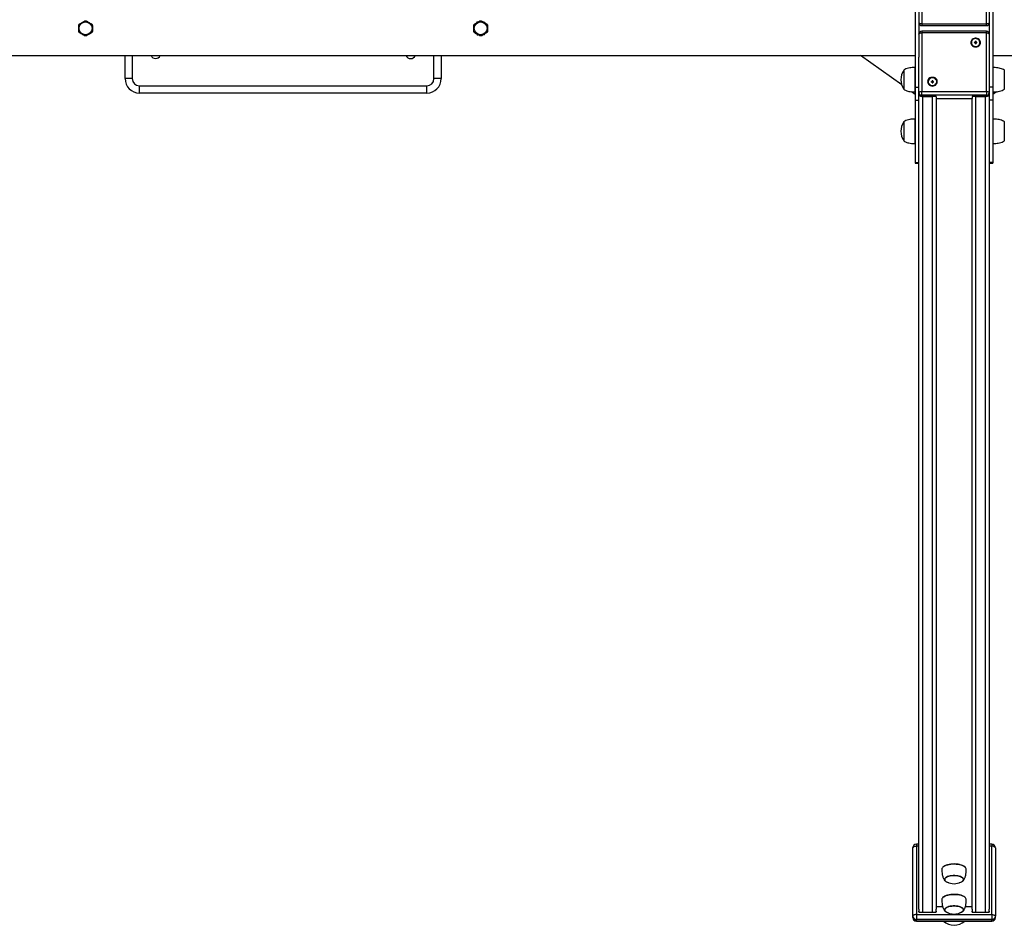
# Model space of a CAD drawing. Units: millimetres. Extents: x 90137 to 100271, y 142025 to 150683.
# Drawn here: x 92685 to 94055, y 145434 to 146695 of the extents above; entities that cross this region are included whole.
import ezdxf

# ---------------------------------------------------------------- set-up
doc = ezdxf.new("R2010")
doc.units = ezdxf.units.MM
doc.header["$LTSCALE"] = 100
doc.layers.add('TIPTAP', color=6, linetype='Continuous')
doc.layers.add('TIPTAP_DIM', color=9, linetype='Continuous')

# ---------------------------------------------------------------- blocks, each defined once
blk = doc.blocks.new('K009 AL_top')
at = {"layer": 'TIPTAP'}
for p, q in [((-1539, 125.8), (-1539, 44.2)), ((-1449, 44.2), (-1449, 125.8)), ((-1548, 119.9), (-1548, -43.9)), ((-1440, 119.9), (-1440, -43.9)), ((-1543, 78.2), (-1543, -2.2)), ((-1445, 78.2), (-1445, -2.2)), ((-2158.3, 46.5), (-2158.8, 45.6)), ((-2157.3, 46.5), (-2158.3, 46.5)), ((-2148.3, 46.8), (-2149.3, 46.8)), ((-2147.8, 46), (-2148.3, 46.8)), ((-1539, 44.2), (-1449, 44.2)), ((-1539, 44.2), (-1539, 41.9)), ((-1539, 41.9), (-1449, 41.9)), ((-1449, 41.9), (-1449, 44.2)), ((-2162.5, 38.5), (-2163, 37.6)), ((-2163, 37.6), (-2162.5, 36.8)), ((-2158.2, 30), (-2157.7, 29.2)), ((-2157.7, 29.2), (-2156.7, 29.2)), ((-2148.7, 29.5), (-2147.7, 29.5)), ((-2147.7, 29.5), (-2147.2, 30.4)), ((-2143, 38.4), (-2143.5, 39.2)), ((-2143.5, 37.5), (-2143, 38.4)), ((-1449, 34.1), (-1539, 34.1)), ((-1539, 34.1), (-1539, 31.8)), ((-1539, 31.8), (-1539, -49.8)), ((-1449, 31.8), (-1539, 31.8)), ((-1449, 31.8), (-1449, 34.1)), ((-1449, -49.8), (-1449, 31.8)), ((-1464.4, 18.7), (-1465.4, 18.7)), ((-1465.4, 18.7), (-1465.4, 17.8)), ((-1465.1, 17.8), (-1465.4, 18.7)), ((-1465.4, 17.8), (-1464.4, 17.8)), ((-1463.4, 19.6), (-1464.4, 19.6)), ((-1464.4, 19.6), (-1464.4, 18.7)), ((-1464.1, 18.7), (-1464.4, 19.6)), ((-1464.1, 17.8), (-1464.4, 18.7)), ((-1464.4, 17.8), (-1464.4, 16.9)), ((-1464.1, 17.5), (-1464.4, 17.8)), ((-1464.1, 17.8), (-1464.4, 17.8)), ((-1464.4, 16.9), (-1463.4, 16.9)), ((-1464.1, 18.7), (-1464.1, 17.8)), ((-1463.8, 18.7), (-1464.1, 18.7)), ((-1464.1, 17.5), (-1464.1, 16.9)), ((-1463.8, 18.7), (-1463.4, 19.6)), ((-1463.8, 17.8), (-1463.4, 18.7)), ((-1463.8, 17.8), (-1463.8, 18.7)), ((-1463.8, 17.5), (-1463.4, 17.8)), ((-1463.5, 17.8), (-1463.8, 17.8)), ((-1463.8, 16.9), (-1463.8, 17.5)), ((-1463.4, 18.7), (-1463.4, 19.6)), ((-1462.4, 18.7), (-1463.4, 18.7)), ((-1463.4, 17.8), (-1462.4, 17.8)), ((-1463.4, 16.9), (-1463.4, 17.8)), ((-1462.8, 17.8), (-1462.4, 18.7)), ((-1462.4, 17.8), (-1462.4, 18.7)), ((-4254.6, 0), (-1548, 0)), ((-2648, -32), (-2648, 0)), ((-2638, 0), (-2638, -32)), ((-2218, -32), (-2218, 0)), ((-2208, 0), (-2208, -32)), ((-1566.9, -40.6), (-1624.3, 0)), ((-1440, 0), (1440, 0)), ((-1543, -51.5), (-1543, -2.2)), ((-1445, -2.2), (-1445, -51.5)), ((-1564, -20.3), (-1564, -46.7)), ((-1548, -16.6), (-1548.1, -16.5)), ((-1548.1, -50.5), (-1548.1, -16.5)), ((-1439.9, -16.5), (-1440, -16.6)), ((-1439.9, -16.5), (-1439.9, -50.5)), ((-1424, -46.7), (-1424, -20.3)), ((-2638, -32), (-2648, -32)), ((-2208, -32), (-2218, -32)), ((-1524.6, -35.8), (-1525.6, -35.8)), ((-1525.6, -35.8), (-1525.6, -36.7)), ((-1525.2, -36.7), (-1525.6, -35.8)), ((-1525.6, -36.7), (-1524.6, -36.7)), ((-1523.6, -34.9), (-1524.6, -34.9)), ((-1524.6, -34.9), (-1524.6, -35.8)), ((-1524.2, -35.8), (-1524.6, -34.9)), ((-1524.2, -36.7), (-1524.6, -35.8)), ((-1524.6, -36.7), (-1524.6, -37.6)), ((-1524.2, -37), (-1524.6, -36.7)), ((-1524.6, -37.6), (-1523.6, -37.6)), ((-1524.2, -36.7), (-1524.5, -36.7)), ((-1524.2, -35.8), (-1524.2, -36.7)), ((-1523.9, -35.8), (-1524.2, -35.8)), ((-1524.2, -37), (-1524.2, -37.6)), ((-1523.9, -35.8), (-1523.6, -34.9)), ((-1523.9, -36.7), (-1523.6, -35.8)), ((-1523.9, -36.7), (-1523.9, -35.8)), ((-1523.9, -37), (-1523.6, -36.7)), ((-1523.6, -36.7), (-1523.9, -36.7)), ((-1523.9, -37.6), (-1523.9, -37)), ((-1523.6, -35.8), (-1523.6, -34.9)), ((-1522.6, -35.8), (-1523.6, -35.8)), ((-1523.6, -36.7), (-1522.6, -36.7)), ((-1523.6, -37.6), (-1523.6, -36.7)), ((-1522.9, -36.7), (-1522.6, -35.8)), ((-1522.6, -36.7), (-1522.6, -35.8)), ((-2628, -42), (-2228, -42)), ((-2628, -52), (-2628, -42)), ((-2228, -52), (-2628, -52)), ((-2228, -52), (-2228, -42)), ((-1548, -53.9), (-1553.3, -50.2)), ((-1548.1, -50.5), (-1548, -50.4)), ((-1548, -43.9), (-1543, -43.9)), ((-1548, -43.9), (-1548, -62)), ((-1543, -53.2), (-1543, -51.5)), ((-1543, -1188.2), (-1543, -53.2)), ((-1539, -55.1), (-1539, -49.8)), ((-1539, -49.8), (-1449, -49.8)), ((-1449, -49.8), (-1449, -55.1)), ((-1440, -43.9), (-1445, -43.9)), ((-1445, -51.5), (-1445, -53.2)), ((-1445, -53.2), (-1445, -1188.2)), ((-1440, -43.9), (-1440, -62)), ((-1434.8, -50.2), (-1440, -53.9)), ((-1440, -50.4), (-1439.9, -50.5)), ((-1548, -62), (-1543, -62)), ((-1548, -62), (-1548, -148.9)), ((-1449, -55.1), (-1539, -55.1)), ((-1539, -55.1), (-1539, -56.8)), ((-1519, -56.8), (-1539, -56.8)), ((-1538, -56.8), (-1524, -56.8)), ((-1538, -56.8), (-1538, -1192.8)), ((-1524, -1192.8), (-1524, -56.8)), ((-1519, -56.8), (-1519, -59.7)), ((-1519, -59.7), (-1469, -59.7)), ((-1519, -59.7), (-1519, -1188.2)), ((-1449, -56.8), (-1469, -56.8)), ((-1469, -56.8), (-1469, -59.7)), ((-1469, -1188.2), (-1469, -59.7)), ((-1464, -56.8), (-1450, -56.8)), ((-1464, -56.8), (-1464, -1192.8)), ((-1450, -1192.8), (-1450, -56.8)), ((-1449, -56.8), (-1449, -55.1)), ((-1440, -62), (-1445, -62)), ((-1440, -62), (-1440, -148.9)), ((-1564, -92.1), (-1564, -118.5)), ((-1548, -88.4), (-1548.1, -88.3)), ((-1548.1, -122.3), (-1548.1, -88.3)), ((-1439.9, -88.3), (-1440, -88.4)), ((-1439.9, -88.3), (-1439.9, -122.3)), ((-1424, -118.5), (-1424, -92.1)), ((-1548.1, -122.3), (-1548, -122.2)), ((-1440, -122.2), (-1439.9, -122.3)), ((-1548, -148.9), (-1543, -148.9)), ((-1548, -148.9), (-1548, -149.9)), ((-1548, -149.9), (-1543, -149.9)), ((-1440, -148.9), (-1445, -148.9)), ((-1445, -149.9), (-1440, -149.9)), ((-1440, -148.9), (-1440, -149.9)), ((-1551.5, -1198.1), (-1551.5, -1102.9)), ((-1543, -1097.9), (-1546.5, -1097.9)), ((-1546.5, -1097.9), (-1546.5, -1100.8)), ((-1546.5, -1100.8), (-1546.5, -1195.9)), ((-1543, -1100.8), (-1546.5, -1100.8)), ((-1441.5, -1097.9), (-1445, -1097.9)), ((-1441.5, -1100.8), (-1445, -1100.8)), ((-1441.5, -1097.9), (-1441.5, -1100.8)), ((-1441.5, -1195.9), (-1441.5, -1100.8)), ((-1436.5, -1102.9), (-1436.5, -1198.1)), ((-1509, -1129.3), (-1509, -1129.4)), ((-1479, -1129.4), (-1479, -1129.3)), ((-1509, -1171.6), (-1509, -1171.6)), ((-1479, -1171.6), (-1479, -1171.6)), ((-1543, -1188.2), (-1543, -1192.8)), ((-1519, -1184.6), (-1509.9, -1184.6)), ((-1519, -1192.8), (-1519, -1188.2)), ((-1478.1, -1184.6), (-1469, -1184.6)), ((-1469, -1188.2), (-1469, -1192.8)), ((-1445, -1192.8), (-1445, -1188.2)), ((-1551.5, -1200.2), (-1551.5, -1198.1)), ((-1546.5, -1195.9), (-1546.5, -1202.6)), ((-1546.5, -1195.9), (-1441.5, -1195.9)), ((-1441.5, -1202.6), (-1546.5, -1202.6)), ((-1546.5, -1204.7), (-1546.5, -1202.6)), ((-1546.5, -1204.7), (-1441.5, -1204.7)), ((-1546.5, -1205.2), (-1546.5, -1204.7)), ((-1546.5, -1205.2), (-1441.5, -1205.2)), ((-1543, -1192.8), (-1519, -1192.8)), ((-1469, -1192.8), (-1445, -1192.8)), ((-1441.5, -1195.9), (-1441.5, -1202.6)), ((-1441.5, -1204.7), (-1441.5, -1202.6)), ((-1441.5, -1204.7), (-1441.5, -1205.2)), ((-1436.5, -1200.2), (-1436.5, -1198.1))]:
    blk.add_line(p, q, dxfattribs=at)
at = {"layer": 'TIPTAP', "flags": 128}
for points in [[(-1539, 44.2), (-1539.8, 44.2), (-1540.5, 44.3), (-1541.2, 44.5), (-1541.8, 44.7), (-1542.3, 45), (-1542.7, 45.2), (-1542.9, 45.6), (-1543, 45.9)], [(-1445, 45.9), (-1445.1, 45.6), (-1445.3, 45.2), (-1445.7, 45), (-1446.2, 44.7), (-1446.8, 44.5), (-1447.5, 44.3), (-1448.2, 44.2), (-1449, 44.2)], [(-1543, 30.1), (-1542.9, 30.4), (-1542.7, 30.8), (-1542.3, 31), (-1541.8, 31.3), (-1541.2, 31.5), (-1540.5, 31.7), (-1539.8, 31.8), (-1539, 31.8)], [(-1449, 31.8), (-1448.2, 31.8), (-1447.5, 31.7), (-1446.8, 31.5), (-1446.2, 31.3), (-1445.7, 31), (-1445.3, 30.8), (-1445.1, 30.4), (-1445, 30.1)], [(-1463.9, 12.2), (-1462.4, 12.3), (-1460.9, 12.8), (-1459.6, 13.6), (-1458.6, 14.6), (-1457.8, 15.8), (-1457.3, 17.2), (-1457.2, 18.6), (-1457.5, 20), (-1458.1, 21.3), (-1459.1, 22.4), (-1460.3, 23.3), (-1461.6, 24), (-1463.2, 24.3), (-1464.7, 24.3), (-1466.2, 24), (-1467.6, 23.3), (-1468.8, 22.4), (-1469.8, 21.3), (-1470.4, 20), (-1470.7, 18.6), (-1470.6, 17.2), (-1470.1, 15.8), (-1469.3, 14.6), (-1468.3, 13.6), (-1467, 12.8), (-1465.5, 12.3), (-1463.9, 12.2)], [(-1469.9, 18.2), (-1469.8, 16.9), (-1469.2, 15.6), (-1468.3, 14.5), (-1467.2, 13.7), (-1465.8, 13.1), (-1464.3, 12.8), (-1462.8, 12.9), (-1461.4, 13.3), (-1460.1, 14.1), (-1459.1, 15.1), (-1458.4, 16.2), (-1458, 17.6), (-1458, 18.9), (-1458.4, 20.3), (-1459.1, 21.4), (-1460.1, 22.4), (-1461.4, 23.2), (-1462.8, 23.6), (-1464.3, 23.7), (-1465.8, 23.4), (-1467.2, 22.8), (-1468.3, 22), (-1469.2, 20.9), (-1469.8, 19.6), (-1469.9, 18.2)], [(-1524.1, -42.3), (-1522.5, -42.2), (-1521, -41.7), (-1519.7, -40.9), (-1518.7, -39.9), (-1517.9, -38.6), (-1517.4, -37.3), (-1517.3, -35.9), (-1517.6, -34.5), (-1518.2, -33.2), (-1519.2, -32), (-1520.4, -31.1), (-1521.8, -30.5), (-1523.3, -30.2), (-1524.8, -30.2), (-1526.4, -30.5), (-1527.7, -31.1), (-1528.9, -32), (-1529.9, -33.2), (-1530.5, -34.5), (-1530.8, -35.9), (-1530.7, -37.3), (-1530.2, -38.6), (-1529.4, -39.9), (-1528.4, -40.9), (-1527.1, -41.7), (-1525.6, -42.2), (-1524.1, -42.3)], [(-1530.1, -36.2), (-1529.9, -37.6), (-1529.3, -38.8), (-1528.4, -39.9), (-1527.3, -40.8), (-1525.9, -41.4), (-1524.4, -41.7), (-1522.9, -41.6), (-1521.5, -41.1), (-1520.2, -40.4), (-1519.2, -39.4), (-1518.5, -38.2), (-1518.1, -36.9), (-1518.1, -35.5), (-1518.5, -34.2), (-1519.2, -33), (-1520.2, -32), (-1521.5, -31.3), (-1522.9, -30.9), (-1524.4, -30.8), (-1525.9, -31.1), (-1527.3, -31.6), (-1528.4, -32.5), (-1529.3, -33.6), (-1529.9, -34.9), (-1530.1, -36.2)], [(-1543, -51.5), (-1542.9, -51.1), (-1542.7, -50.8), (-1542.3, -50.5), (-1541.8, -50.3), (-1541.2, -50.1), (-1540.5, -49.9), (-1539.8, -49.8), (-1539, -49.8)], [(-1449, -49.8), (-1448.2, -49.8), (-1447.5, -49.9), (-1446.8, -50.1), (-1446.2, -50.3), (-1445.7, -50.5), (-1445.3, -50.8), (-1445.1, -51.1), (-1445, -51.5)], [(-1551.5, -1102.9), (-1551.4, -1102.5), (-1551.1, -1102.1), (-1550.7, -1101.7), (-1550, -1101.4), (-1549.3, -1101.1), (-1548.4, -1100.9), (-1547.5, -1100.8), (-1546.5, -1100.8)], [(-1436.5, -1102.9), (-1436.6, -1102.5), (-1436.9, -1102.1), (-1437.3, -1101.7), (-1438, -1101.4), (-1438.7, -1101.1), (-1439.6, -1100.9), (-1440.5, -1100.8), (-1441.5, -1100.8)], [(-1477, -1132.7), (-1477, -1132.2), (-1477.4, -1131.2), (-1478.1, -1130.2), (-1479.2, -1129.2), (-1480.5, -1128.3), (-1482.2, -1127.6), (-1484.1, -1126.9), (-1486.2, -1126.3), (-1488.5, -1125.9), (-1490.9, -1125.7), (-1493.4, -1125.5), (-1495.9, -1125.6), (-1498.3, -1125.8), (-1500.6, -1126.1), (-1502.9, -1126.6), (-1504.9, -1127.2), (-1506.7, -1127.9), (-1508.2, -1128.8), (-1509.4, -1129.7), (-1510.3, -1130.7), (-1510.8, -1131.7), (-1511, -1132.7), (-1511, -1132.7)], [(-1509, -1129.3), (-1508.1, -1128.7), (-1506.6, -1127.9), (-1504.8, -1127.1), (-1502.8, -1126.5), (-1500.6, -1126.1), (-1498.3, -1125.7), (-1495.8, -1125.5), (-1493.4, -1125.5), (-1490.9, -1125.6), (-1488.5, -1125.9), (-1486.3, -1126.3), (-1484.2, -1126.8), (-1482.3, -1127.5), (-1480.6, -1128.3), (-1479.3, -1129.1), (-1479, -1129.3)], [(-1507.2, -1147.1), (-1507, -1146.2), (-1506.5, -1145.3), (-1505.6, -1144.5), (-1504.4, -1143.7), (-1502.9, -1143), (-1501.2, -1142.5), (-1499.3, -1142), (-1497.2, -1141.7), (-1495.1, -1141.6), (-1492.9, -1141.6), (-1490.8, -1141.7), (-1488.7, -1142), (-1486.8, -1142.5), (-1485.1, -1143), (-1483.6, -1143.7), (-1482.4, -1144.5), (-1481.5, -1145.3), (-1481, -1146.2), (-1480.8, -1147.1), (-1481, -1148.1), (-1481.5, -1148.9), (-1482.4, -1149.8), (-1483.6, -1150.6), (-1485.1, -1151.2), (-1486.8, -1151.8), (-1487.4, -1152)], [(-1500.6, -1152), (-1501.2, -1151.8), (-1502.9, -1151.2), (-1504.4, -1150.6), (-1505.6, -1149.8), (-1506.5, -1148.9), (-1507, -1148.1), (-1507.2, -1147.1)], [(-1484.5, -1150.9), (-1483.7, -1150.5), (-1482.5, -1149.7), (-1481.7, -1148.9), (-1481.2, -1148), (-1481, -1147.1), (-1481.2, -1146.2), (-1481.7, -1145.3), (-1482.6, -1144.5), (-1483.8, -1143.7), (-1485.3, -1143.1), (-1487, -1142.5), (-1488.9, -1142.1), (-1490.9, -1141.8), (-1493, -1141.7), (-1495.2, -1141.7), (-1497.3, -1141.8), (-1499.3, -1142.1), (-1501.2, -1142.6), (-1502.9, -1143.1), (-1504.3, -1143.8), (-1505.5, -1144.6), (-1506.3, -1145.4), (-1506.8, -1146.3), (-1507, -1147.2), (-1506.8, -1148.1), (-1506.3, -1149), (-1505.4, -1149.8), (-1504.2, -1150.5), (-1503.5, -1150.9)], [(-1481, -1147.1), (-1481.2, -1146.2), (-1481.7, -1145.4), (-1482.6, -1144.5), (-1483.7, -1143.8), (-1485.2, -1143.1), (-1486.9, -1142.5), (-1488.8, -1142.1), (-1490.8, -1141.8), (-1492.9, -1141.7), (-1495.1, -1141.7), (-1497.2, -1141.8), (-1499.2, -1142.1), (-1501.1, -1142.5), (-1502.8, -1143.1), (-1504.3, -1143.8), (-1505.4, -1144.5), (-1506.3, -1145.4), (-1506.8, -1146.2), (-1507, -1147.1), (-1506.8, -1148), (-1506.3, -1148.9), (-1505.4, -1149.8), (-1504.3, -1150.5), (-1503.5, -1150.9)], [(-1477, -1175), (-1477, -1174.5), (-1477.4, -1173.4), (-1478.1, -1172.4), (-1479.2, -1171.5), (-1480.5, -1170.6), (-1482.2, -1169.8), (-1484.1, -1169.1), (-1486.2, -1168.6), (-1488.5, -1168.2), (-1490.9, -1167.9), (-1493.4, -1167.8), (-1495.9, -1167.8), (-1498.3, -1168), (-1500.6, -1168.4), (-1502.9, -1168.9), (-1504.9, -1169.5), (-1506.7, -1170.2), (-1508.2, -1171), (-1509.4, -1171.9), (-1510.3, -1172.9), (-1510.8, -1173.9), (-1511, -1175), (-1511, -1175)], [(-1509, -1171.6), (-1508.1, -1171), (-1506.6, -1170.1), (-1504.8, -1169.4), (-1502.8, -1168.8), (-1500.6, -1168.3), (-1498.3, -1168), (-1495.8, -1167.8), (-1493.4, -1167.8), (-1490.9, -1167.9), (-1488.5, -1168.1), (-1486.3, -1168.5), (-1484.2, -1169.1), (-1482.3, -1169.8), (-1480.6, -1170.5), (-1479.3, -1171.4), (-1479, -1171.6)], [(-1542.7, -1192.8), (-1542.9, -1192.1), (-1543, -1191.2)], [(-1519, -1191.2), (-1519.1, -1192.1), (-1519.3, -1192.8)], [(-1507.2, -1189.4), (-1507, -1188.5), (-1506.5, -1187.6), (-1505.6, -1186.7), (-1504.4, -1186), (-1502.9, -1185.3), (-1501.2, -1184.7), (-1499.3, -1184.3), (-1497.2, -1184), (-1495.1, -1183.8), (-1492.9, -1183.8), (-1490.8, -1184), (-1488.7, -1184.3), (-1486.8, -1184.7), (-1485.1, -1185.3), (-1483.6, -1186), (-1482.4, -1186.7), (-1481.5, -1187.6), (-1481, -1188.5), (-1480.8, -1189.4), (-1481, -1190.3), (-1481.5, -1191.2), (-1482.4, -1192.1), (-1483.6, -1192.8), (-1485.1, -1193.5), (-1486.8, -1194.1), (-1487.4, -1194.2)], [(-1500.6, -1194.2), (-1501.2, -1194.1), (-1502.9, -1193.5), (-1504.4, -1192.8), (-1505.6, -1192.1), (-1506.5, -1191.2), (-1507, -1190.3), (-1507.2, -1189.4)], [(-1484.5, -1193.2), (-1483.7, -1192.7), (-1482.5, -1192), (-1481.7, -1191.1), (-1481.2, -1190.3), (-1481, -1189.4), (-1481.2, -1188.5), (-1481.7, -1187.6), (-1482.6, -1186.7), (-1483.8, -1186), (-1485.3, -1185.3), (-1487, -1184.8), (-1488.9, -1184.4), (-1490.9, -1184.1), (-1493, -1183.9), (-1495.2, -1183.9), (-1497.3, -1184.1), (-1499.3, -1184.4), (-1501.2, -1184.8), (-1502.9, -1185.4), (-1504.3, -1186.1), (-1505.5, -1186.8), (-1506.3, -1187.7), (-1506.8, -1188.5), (-1507, -1189.4), (-1506.8, -1190.3), (-1506.3, -1191.2), (-1505.4, -1192.1), (-1504.2, -1192.8), (-1503.5, -1193.2)], [(-1481, -1189.4), (-1481.2, -1188.5), (-1481.7, -1187.6), (-1482.6, -1186.8), (-1483.7, -1186), (-1485.2, -1185.4), (-1486.9, -1184.8), (-1488.8, -1184.4), (-1490.8, -1184.1), (-1492.9, -1183.9), (-1495.1, -1183.9), (-1497.2, -1184.1), (-1499.2, -1184.4), (-1501.1, -1184.8), (-1502.8, -1185.4), (-1504.3, -1186), (-1505.4, -1186.8), (-1506.3, -1187.6), (-1506.8, -1188.5), (-1507, -1189.4), (-1506.8, -1190.3), (-1506.3, -1191.2), (-1505.4, -1192), (-1504.3, -1192.8), (-1503.5, -1193.2)], [(-1468.7, -1192.8), (-1468.9, -1192.1), (-1469, -1191.2)], [(-1445, -1191.2), (-1445.1, -1192.1), (-1445.3, -1192.8)], [(-1546.5, -1195.9), (-1547.5, -1196), (-1548.4, -1196.1), (-1549.3, -1196.3), (-1550, -1196.6), (-1550.7, -1196.9), (-1551.1, -1197.3), (-1551.4, -1197.6), (-1551.5, -1198.1)], [(-1441.5, -1195.9), (-1440.5, -1196), (-1439.6, -1196.1), (-1438.7, -1196.3), (-1438, -1196.6), (-1437.3, -1196.9), (-1436.9, -1197.3), (-1436.6, -1197.6), (-1436.5, -1198.1)]]:
    blk.add_lwpolyline(points, dxfattribs=at)
at = {"layer": 'TIPTAP'}
for centre in [(-2703, 38), (-2153, 38)]:
    blk.add_circle(centre, 9, dxfattribs=at)
for centre, radius, start, end in [((-1539, 45.9), 4, 180, 270), ((-1449, 45.9), 4, 270, 0), ((-1539, 30.1), 4, 90, 180), ((-1449, 30.1), 4, 0, 90), ((-2605.6, 2.8), 6.76, 204.0786, 270.7039), ((-2605.4, 2.8), 6.76, 269.2961, 335.9214), ((-2250.5, 2.8), 6.85, 204.1788, 335.8212), ((-1544.9, -33.5), 23.1, 145.7945, 214.2055), ((-2628, -32), 20, 180, 270), ((-2628, -32), 10, 180, 270), ((-2228, -32), 10, 270, 0), ((-2228, -32), 20, 270, 0), ((-1539.2, -51.3), 3.83, 182.9522, 272.6746), ((-1539.2, -53), 3.83, 182.9521, 272.6746), ((-1448.8, -51.3), 3.83, 267.3237, 357.0495), ((-1448.8, -53), 3.83, 267.3236, 357.0496), ((-1544.9, -105.3), 23.1, 145.7945, 214.2055), ((-1546.5, -1102.9), 5, 90, 180), ((-1441.5, -1102.9), 5, 0, 90), ((-1494, -1129.8), 23.1, 245.8564, 294.1436), ((-1485.9, -1146.1), 4.99, 285.5529, 348.0151), ((-1485.9, -1188.4), 4.99, 285.5529, 348.0151), ((-1546.7, -1197.8), 4.78, 182.9499, 272.6779), ((-1546.5, -1200.2), 5, 180, 270), ((-1546.7, -1199.9), 4.78, 182.9508, 272.6771), ((-1494, -1172.1), 23.1, 245.8564, 294.1436), ((-1441.3, -1197.8), 4.78, 267.324, 357.0481), ((-1441.5, -1200.2), 5, 270, 0), ((-1441.3, -1199.9), 4.78, 267.3249, 357.0472)]:
    blk.add_arc(centre, radius, start, end, dxfattribs=at)
for start_param, end_param in [(5.617489, 6.283185), (0, 0.665696)]:
    blk.add_ellipse((-1494, -1184.3), major_axis=(0, -26.5), ratio=0.906308, start_param=start_param, end_param=end_param, dxfattribs=at)
for points, knots in [([(-2712.5, 41.9), (-2712.5, 42.2), (-2712.4, 42.8), (-2712, 43.5), (-2711.5, 44), (-2711.2, 44.2), (-2711.1, 44.3)], [0, 0, 0, 0, 0.299598, 0.599603, 0.893843, 1, 1, 1, 1]), ([(-2712.5, 34.1), (-2712.5, 34.6), (-2712.5, 35.9), (-2712.5, 38.2), (-2712.5, 40.4), (-2712.5, 41.6), (-2712.5, 41.9)], [0, 0, 0, 0, 0.186764, 0.524812, 0.871529, 1, 1, 1, 1]), ([(-2711.1, 44.3), (-2710.4, 44.7), (-2708.8, 45.6), (-2706.5, 47), (-2705, 47.8), (-2704.4, 48.2)], [0, 0, 0, 0, 0.349518, 0.70765, 1, 1, 1, 1]), ([(-2704.4, 48.2), (-2704.1, 48.3), (-2703.6, 48.5), (-2702.7, 48.6), (-2702.1, 48.4), (-2701.7, 48.2), (-2701.6, 48.2)], [0, 0, 0, 0, 0.299583, 0.599567, 0.893857, 1, 1, 1, 1]), ([(-2701.6, 48.2), (-2700.9, 47.7), (-2699.3, 46.8), (-2697, 45.5), (-2695.5, 44.6), (-2694.9, 44.3)], [0, 0, 0, 0, 0.349518, 0.70765, 1, 1, 1, 1]), ([(-2694.9, 44.3), (-2694.6, 44.1), (-2694.2, 43.8), (-2693.7, 43), (-2693.5, 42.4), (-2693.5, 42), (-2693.5, 41.9)], [0, 0, 0, 0, 0.299566, 0.599593, 0.893832, 1, 1, 1, 1]), ([(-2693.5, 41.9), (-2693.5, 41.6), (-2693.5, 40.4), (-2693.5, 38.2), (-2693.5, 35.9), (-2693.5, 34.6), (-2693.5, 34.1)], [0, 0, 0, 0, 0.128471, 0.466594, 0.813236, 1, 1, 1, 1]), ([(-2162.5, 41.8), (-2162.5, 42.1), (-2162.5, 42.7), (-2162.1, 43.4), (-2161.6, 43.9), (-2161.3, 44.1), (-2161.2, 44.2)], [0, 0, 0, 0, 0.299578, 0.59957, 0.893784, 1, 1, 1, 1]), ([(-2162.5, 34), (-2162.5, 34.5), (-2162.5, 35.8), (-2162.5, 38.1), (-2162.5, 40.3), (-2162.5, 41.5), (-2162.5, 41.8)], [0, 0, 0, 0, 0.186764, 0.524812, 0.871529, 1, 1, 1, 1]), ([(-2161.2, 44.2), (-2160.4, 44.6), (-2158.9, 45.6), (-2156.6, 46.9), (-2155.1, 47.8), (-2154.5, 48.2)], [0, 0, 0, 0, 0.349515, 0.707628, 1, 1, 1, 1]), ([(-2154.5, 48.2), (-2154.2, 48.3), (-2153.7, 48.5), (-2152.8, 48.6), (-2152.2, 48.4), (-2151.8, 48.2), (-2151.8, 48.2)], [0, 0, 0, 0, 0.299581, 0.599607, 0.893812, 1, 1, 1, 1]), ([(-2151.8, 48.2), (-2151, 47.8), (-2149.4, 46.9), (-2147.1, 45.6), (-2145.6, 44.7), (-2144.9, 44.4)], [0, 0, 0, 0, 0.349505, 0.707642, 1, 1, 1, 1]), ([(-2144.9, 44.4), (-2144.7, 44.2), (-2144.2, 43.9), (-2143.8, 43.1), (-2143.6, 42.5), (-2143.6, 42.1), (-2143.5, 42)], [0, 0, 0, 0, 0.299604, 0.599564, 0.893833, 1, 1, 1, 1]), ([(-2143.5, 42), (-2143.5, 41.7), (-2143.5, 40.5), (-2143.5, 38.4), (-2143.5, 36.1), (-2143.5, 34.7), (-2143.5, 34.2)], [0, 0, 0, 0, 0.128471, 0.466594, 0.813236, 1, 1, 1, 1]), ([(-2711.1, 31.7), (-2711.4, 31.9), (-2711.8, 32.2), (-2712.3, 33), (-2712.5, 33.6), (-2712.5, 34), (-2712.5, 34.1)], [0, 0, 0, 0, 0.299579, 0.599572, 0.893823, 1, 1, 1, 1]), ([(-2704.4, 27.8), (-2705.1, 28.3), (-2706.7, 29.2), (-2709, 30.5), (-2710.5, 31.4), (-2711.1, 31.7)], [0, 0, 0, 0, 0.349518, 0.707624, 1, 1, 1, 1]), ([(-2701.6, 27.8), (-2701.9, 27.7), (-2702.4, 27.5), (-2703.3, 27.4), (-2703.9, 27.6), (-2704.3, 27.8), (-2704.4, 27.8)], [0, 0, 0, 0, 0.2995856, 0.5995712, 0.8937833, 1, 1, 1, 1]), ([(-2694.9, 31.7), (-2695.6, 31.3), (-2697.2, 30.4), (-2699.5, 29), (-2701, 28.2), (-2701.6, 27.8)], [0, 0, 0, 0, 0.349518, 0.707624, 1, 1, 1, 1]), ([(-2693.5, 34.1), (-2693.5, 33.8), (-2693.6, 33.2), (-2694, 32.5), (-2694.5, 32), (-2694.8, 31.8), (-2694.9, 31.7)], [0, 0, 0, 0, 0.299591, 0.599552, 0.893845, 1, 1, 1, 1]), ([(-2161.1, 31.6), (-2161.3, 31.8), (-2161.8, 32.1), (-2162.2, 32.9), (-2162.4, 33.5), (-2162.4, 33.9), (-2162.5, 34)], [0, 0, 0, 0, 0.299604, 0.599564, 0.893833, 1, 1, 1, 1]), ([(-2154.2, 27.8), (-2155, 28.2), (-2156.6, 29.1), (-2158.9, 30.4), (-2160.4, 31.3), (-2161.1, 31.6)], [0, 0, 0, 0, 0.349531, 0.707642, 1, 1, 1, 1]), ([(-2151.5, 27.8), (-2151.8, 27.7), (-2152.3, 27.5), (-2153.2, 27.4), (-2153.8, 27.6), (-2154.2, 27.8), (-2154.2, 27.8)], [0, 0, 0, 0, 0.299581, 0.599607, 0.893812, 1, 1, 1, 1]), ([(-2144.8, 31.8), (-2145.6, 31.4), (-2147.1, 30.4), (-2149.4, 29.1), (-2150.9, 28.2), (-2151.5, 27.8)], [0, 0, 0, 0, 0.349515, 0.707654, 1, 1, 1, 1]), ([(-2143.5, 34.2), (-2143.5, 33.9), (-2143.5, 33.3), (-2143.9, 32.6), (-2144.4, 32.1), (-2144.7, 31.9), (-2144.8, 31.8)], [0, 0, 0, 0, 0.2995779, 0.5995701, 0.8937841, 1, 1, 1, 1]), ([(-1548, -16.5), (-1548.9, -16.5), (-1550.9, -16.5), (-1554, -16.8), (-1557.4, -17.3), (-1560.9, -18.3), (-1563, -19.6), (-1564, -20.3)], [0, 0, 0, 0, 0.165865, 0.355962, 0.555868, 0.786882, 1, 1, 1, 1]), ([(-1424, -20.3), (-1424.8, -19.7), (-1426.6, -18.6), (-1429.6, -17.6), (-1433, -16.9), (-1436.5, -16.6), (-1438.9, -16.5), (-1440, -16.5)], [0, 0, 0, 0, 0.179639, 0.373064, 0.57321, 0.801595, 1, 1, 1, 1]), ([(-1564, -46.7), (-1563.2, -47.3), (-1561.4, -48.4), (-1558.4, -49.4), (-1555, -50.1), (-1551.5, -50.4), (-1549.1, -50.5), (-1548, -50.5)], [0, 0, 0, 0, 0.179639, 0.373064, 0.57321, 0.801602, 1, 1, 1, 1]), ([(-1440, -50.5), (-1439.1, -50.5), (-1437.1, -50.5), (-1434, -50.2), (-1430.6, -49.7), (-1427.1, -48.7), (-1425, -47.4), (-1424, -46.7)], [0, 0, 0, 0, 0.165865, 0.355962, 0.555868, 0.786882, 1, 1, 1, 1]), ([(-1548, -88.3), (-1548.9, -88.4), (-1550.9, -88.4), (-1554, -88.6), (-1557.4, -89.2), (-1560.9, -90.1), (-1563, -91.5), (-1564, -92.1)], [0, 0, 0, 0, 0.165865, 0.355962, 0.555868, 0.786882, 1, 1, 1, 1]), ([(-1424, -92.1), (-1424.8, -91.6), (-1426.6, -90.4), (-1429.6, -89.4), (-1433, -88.7), (-1436.5, -88.4), (-1438.9, -88.4), (-1440, -88.3)], [0, 0, 0, 0, 0.179639, 0.373064, 0.57321, 0.801595, 1, 1, 1, 1]), ([(-1564, -118.5), (-1563.2, -119.1), (-1561.4, -120.3), (-1558.4, -121.3), (-1555, -121.9), (-1551.5, -122.3), (-1549.1, -122.3), (-1548, -122.3)], [0, 0, 0, 0, 0.179639, 0.373064, 0.57321, 0.801602, 1, 1, 1, 1]), ([(-1440, -122.3), (-1439.1, -122.3), (-1437.1, -122.3), (-1434, -122.1), (-1430.6, -121.5), (-1427.1, -120.6), (-1425, -119.2), (-1424, -118.5)], [0, 0, 0, 0, 0.165865, 0.355962, 0.555868, 0.786882, 1, 1, 1, 1]), ([(-1511, -1132.6), (-1511, -1133.5), (-1511, -1135.3), (-1510.7, -1137.9), (-1510.4, -1140.5), (-1509.8, -1142.7), (-1509.2, -1144.6), (-1508.4, -1146.3), (-1507.6, -1147.7), (-1506.8, -1148.7), (-1506.3, -1149.2), (-1506.1, -1149.3)], [0, 0, 0, 0, 0.143258, 0.309991, 0.456254, 0.582468, 0.691741, 0.788528, 0.878025, 0.964715, 1, 1, 1, 1]), ([(-1481.9, -1149.3), (-1481.6, -1149), (-1480.9, -1148.3), (-1480.1, -1147.1), (-1479.3, -1145.7), (-1478.6, -1144.1), (-1478, -1142.2), (-1477.6, -1140), (-1477.2, -1137.6), (-1477, -1135.1), (-1477, -1133.4), (-1477, -1132.6)], [0, 0, 0, 0, 0.072948, 0.157151, 0.244799, 0.340217, 0.447597, 0.570302, 0.710322, 0.866724, 1, 1, 1, 1]), ([(-1511, -1174.9), (-1511, -1175.7), (-1511, -1177.5), (-1510.7, -1180.2), (-1510.4, -1182.8), (-1509.8, -1185), (-1509.2, -1186.9), (-1508.4, -1188.5), (-1507.6, -1189.9), (-1506.8, -1190.9), (-1506.3, -1191.4), (-1506.1, -1191.6)], [0, 0, 0, 0, 0.143258, 0.309991, 0.456254, 0.582468, 0.691741, 0.788528, 0.878024, 0.964715, 1, 1, 1, 1]), ([(-1481.9, -1191.6), (-1481.6, -1191.3), (-1480.9, -1190.6), (-1480.1, -1189.4), (-1479.3, -1188), (-1478.6, -1186.3), (-1478, -1184.5), (-1477.6, -1182.3), (-1477.2, -1179.9), (-1477, -1177.3), (-1477, -1175.7), (-1477, -1174.9)], [0, 0, 0, 0, 0.072948, 0.157151, 0.244799, 0.340217, 0.447597, 0.570303, 0.710322, 0.866724, 1, 1, 1, 1])]:
    blk.add_open_spline(points, degree=3, knots=knots, dxfattribs=at)

msp = doc.modelspace()

# ---------------------------------------------------------------- block references
at = {"layer": 'TIPTAP_DIM'}
msp.add_blockref('K009 AL_top', (95479.3, 146645.1), dxfattribs=at)

doc.saveas('drawing.dxf')
